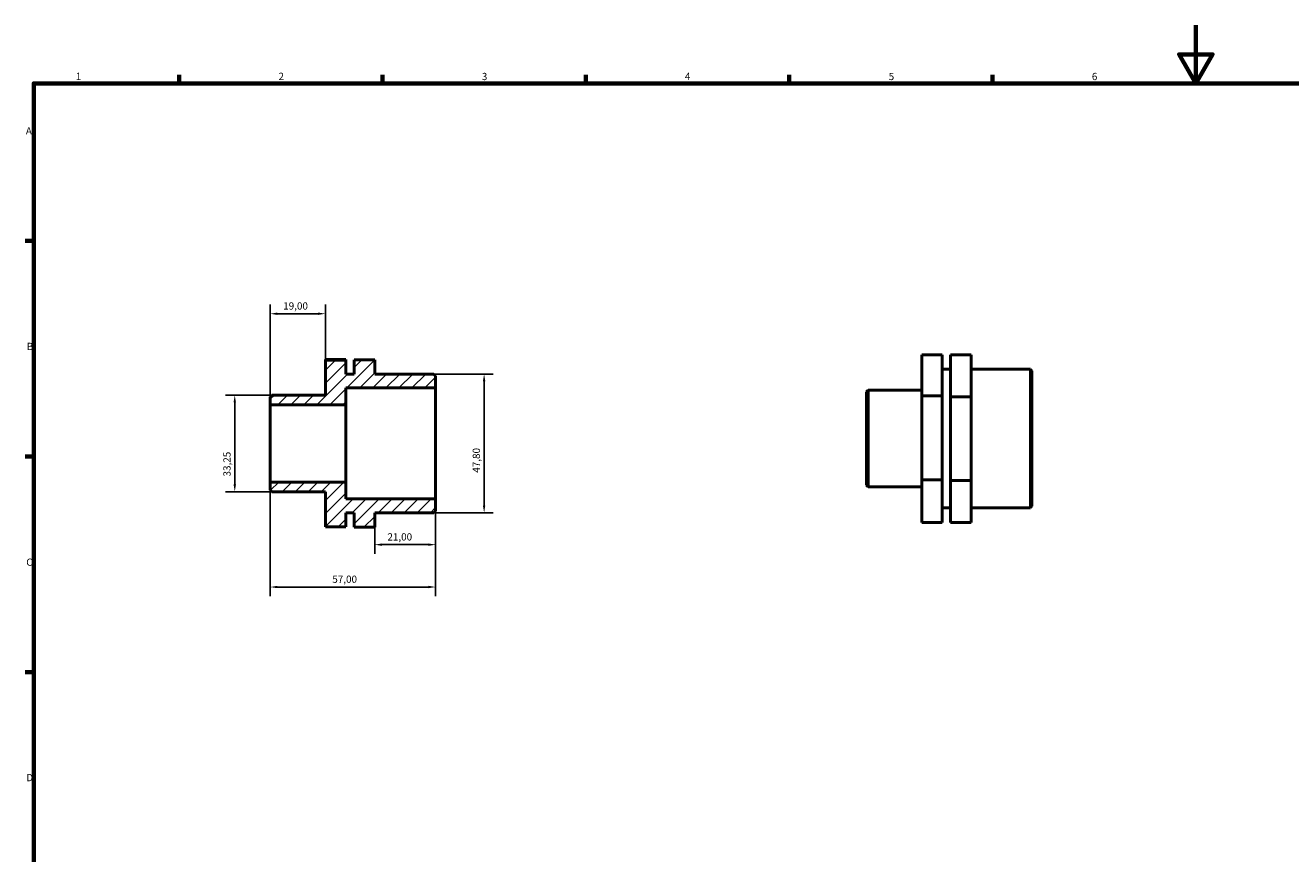
# Model space of a CAD drawing. Units: millimetres. Extents: x 0 to 906, y 0 to 594.
# Drawn here: x 17 to 453, y 309 to 594 of the extents above; entities that cross this region are included whole.
import ezdxf

# ---------------------------------------------------------------- set-up
doc = ezdxf.new("R2010")
doc.units = ezdxf.units.MM
for name, color, linetype, lineweight in [('Border (ISO)', 7, 'Continuous', 70), ('Dimension (ISO)', 7, 'Continuous', 25), ('Hatch (ISO)', 7, 'Continuous', 18), ('Visible (ISO)', 7, 'Continuous', 50)]:
    doc.layers.add(name, color=color, linetype=linetype, lineweight=lineweight)
doc.styles.add('Note Text (ISO)', font='tahoma.ttf')
doc.dimstyles.new('Default (ISO)', dxfattribs={"dimtxt": 2.5, "dimasz": 2.5, "dimexe": 3.175, "dimexo": 0, "dimgap": 0.762, "dimtad": 1, "dimrnd": 1e-08, "dimzin": 0, "dimtxsty": 'Note Text (ISO)', "dimcen": 0.09, "dimdle": 10, "dimclrd": 256, "dimclre": 256, "dimclrt": 256, "dimazin": 0, "dimtfac": 1.40208, "dimtmove": 0, "dimatfit": 3, "dimfxl": 1, "dimtolj": 1, "dimtzin": 0, "dimlwd": -1, "dimlwe": -1, "dimarcsym": 0})

# ---------------------------------------------------------------- blocks, each defined once
blk = doc.blocks.new('Borders Default Border')
at = {"layer": 'Border (ISO)'}
for p, q in [((70.08, 574), (70.08, 576.9)), ((140.17, 574), (140.17, 576.9)), ((210.25, 574), (210.25, 576.9)), ((280.33, 574), (280.33, 576.9)), ((350.42, 574), (350.42, 576.9)), ((20, 519.75), (17.1, 519.75)), ((20, 445.5), (17.1, 445.5)), ((20, 371.25), (17.1, 371.25))]:
    blk.add_line(p, q, dxfattribs=at)
at = {"layer": 'Border (ISO)', "flags": 128}
for points in [[(420.5, 594), (420.5, 574), (414.73, 584), (426.27, 584), (420.5, 574)], [(20, 20), (20, 574), (821, 574), (821, 20), (20, 20)]]:
    blk.add_lwpolyline(points, dxfattribs=at)
at = {"layer": 'Border (ISO)', "color": 232, "true_color": 0xca0064, "char_height": 2.5, "attachment_point": 7, "style": 'Note Text (ISO)'}
for s, insert in [('1', (34.48, 574.4)), ('2', (104.37, 574.4)), ('3', (174.43, 574.35)), ('4', (244.42, 574.4)), ('5', (314.64, 574.35)), ('6', (384.66, 574.35)), ('A', (17.29, 555.62)), ('B', (17.59, 481.38)), ('C', (17.43, 407.08)), ('D', (17.43, 332.88))]:
    blk.add_mtext(s, dxfattribs=dict(at, insert=insert))
blk = doc.blocks.new('*D7')
at = {"layer": 'Defpoints', "color": 0, "transparency": 16777216}
for p in [(101.5, 436.7), (158.5, 430.88), (101.5, 400.55)]:
    blk.add_point(p, dxfattribs=at)
at = {"layer": 'Dimension (ISO)', "transparency": 16777216}
for p, q in [((101.5, 436.7), (101.5, 397.38)), ((158.5, 430.88), (158.5, 397.38)), ((156, 400.55), (104, 400.55))]:
    blk.add_line(p, q, dxfattribs=at)
for points in [[(104, 400.97), (104, 400.14), (101.5, 400.55)], [(156, 400.97), (156, 400.14), (158.5, 400.55)]]:
    blk.add_solid(points, dxfattribs=at)
at = {"layer": 'Dimension (ISO)', "color": 232, "true_color": 0xca0064, "transparency": 16777216, "insert": (122.9, 404.49), "char_height": 2.5, "attachment_point": 1, "style": 'Note Text (ISO)'}
blk.add_mtext('\\A1;57,00', dxfattribs=at)
blk = doc.blocks.new('*D8')
at = {"layer": 'Defpoints', "color": 0, "transparency": 16777216}
for p in [(158.5, 430.88), (137.5, 421.18), (137.5, 415.14)]:
    blk.add_point(p, dxfattribs=at)
at = {"layer": 'Dimension (ISO)', "transparency": 16777216}
for p, q in [((158.5, 430.88), (158.5, 411.96)), ((137.5, 421.18), (137.5, 411.96)), ((156, 415.14), (140, 415.14))]:
    blk.add_line(p, q, dxfattribs=at)
for points in [[(140, 415.56), (140, 414.72), (137.5, 415.14)], [(156, 415.56), (156, 414.72), (158.5, 415.14)]]:
    blk.add_solid(points, dxfattribs=at)
at = {"layer": 'Dimension (ISO)', "color": 232, "true_color": 0xca0064, "transparency": 16777216, "insert": (141.89, 419.07), "char_height": 2.5, "attachment_point": 1, "style": 'Note Text (ISO)'}
blk.add_mtext('\\A1;21,00', dxfattribs=at)
blk = doc.blocks.new('*D9')
at = {"layer": 'Defpoints', "color": 0, "transparency": 16777216}
for p in [(157.93, 473.9), (157.93, 426.1), (175.22, 426.1)]:
    blk.add_point(p, dxfattribs=at)
at = {"layer": 'Dimension (ISO)', "transparency": 16777216}
for p, q in [((157.93, 473.9), (178.39, 473.9)), ((175.22, 471.4), (175.22, 428.6)), ((157.93, 426.1), (178.39, 426.1))]:
    blk.add_line(p, q, dxfattribs=at)
for points in [[(174.8, 471.4), (175.63, 471.4), (175.22, 473.9)], [(174.8, 428.6), (175.63, 428.6), (175.22, 426.1)]]:
    blk.add_solid(points, dxfattribs=at)
at = {"layer": 'Dimension (ISO)', "color": 232, "true_color": 0xca0064, "transparency": 16777216, "insert": (171.28, 439.92), "char_height": 2.5, "attachment_point": 1, "rotation": 90, "style": 'Note Text (ISO)'}
blk.add_mtext('\\A1;47,80', dxfattribs=at)
blk = doc.blocks.new('*D10')
at = {"layer": 'Defpoints', "color": 0, "transparency": 16777216}
for p in [(102.07, 466.63), (89.29, 433.38), (102.07, 433.38)]:
    blk.add_point(p, dxfattribs=at)
at = {"layer": 'Dimension (ISO)', "transparency": 16777216}
for p, q in [((102.07, 466.63), (86.11, 466.63)), ((89.29, 464.13), (89.29, 435.88)), ((102.07, 433.38), (86.11, 433.38))]:
    blk.add_line(p, q, dxfattribs=at)
for points in [[(88.87, 464.13), (89.7, 464.13), (89.29, 466.63)], [(88.87, 435.88), (89.7, 435.88), (89.29, 433.38)]]:
    blk.add_solid(points, dxfattribs=at)
at = {"layer": 'Dimension (ISO)', "color": 232, "true_color": 0xca0064, "transparency": 16777216, "insert": (85.35, 438.62), "char_height": 2.5, "attachment_point": 1, "rotation": 90, "style": 'Note Text (ISO)'}
blk.add_mtext('\\A1;33,25', dxfattribs=at)
blk = doc.blocks.new('*D11')
at = {"layer": 'Defpoints', "color": 0, "transparency": 16777216}
for p in [(101.5, 494.67), (120.5, 478.71), (101.5, 463.3)]:
    blk.add_point(p, dxfattribs=at)
at = {"layer": 'Dimension (ISO)', "transparency": 16777216}
for p, q in [((101.5, 463.3), (101.5, 497.84)), ((120.5, 478.71), (120.5, 497.84)), ((118, 494.67), (104, 494.67))]:
    blk.add_line(p, q, dxfattribs=at)
for points in [[(104, 495.09), (104, 494.25), (101.5, 494.67)], [(118, 495.09), (118, 494.25), (120.5, 494.67)]]:
    blk.add_solid(points, dxfattribs=at)
at = {"layer": 'Dimension (ISO)', "color": 232, "true_color": 0xca0064, "transparency": 16777216, "insert": (105.98, 498.6), "char_height": 2.5, "attachment_point": 1, "style": 'Note Text (ISO)'}
blk.add_mtext('\\A1;19,00', dxfattribs=at)

msp = doc.modelspace()

# ---------------------------------------------------------------- hatches: boundary and pattern name
at = {"layer": 'Hatch (ISO)'}
h = msp.add_hatch(dxfattribs=at)
h.set_pattern_fill('ANSI31', color=256, scale=25.4, style=0)
h.set_pattern_definition([(45, (0, 0), (-2.245064, 2.245064), [])])
h.paths.add_polyline_path([(157.93, 426.099), (158.5, 426.669), (158.5, 430.879), (127.575, 430.879), (127.575, 436.701), (101.5, 436.701), (101.5, 433.946), (102.07, 433.376), (120.5, 433.376), (120.5, 421.287), (127.575, 421.287), (127.575, 426.099), (130.425, 426.099), (130.425, 421.184), (137.5, 421.184), (137.5, 426.099)])
h.paths.add_polyline_path([(158.5, 473.332), (157.93, 473.902), (137.5, 473.902), (137.5, 478.818), (130.425, 478.818), (130.425, 473.902), (127.575, 473.902), (127.575, 478.714), (120.5, 478.714), (120.5, 466.625), (102.07, 466.625), (101.5, 466.055), (101.5, 463.3), (127.575, 463.3), (127.575, 469.122), (158.5, 469.122)])

# ---------------------------------------------------------------- linework, layer by layer
at = {"layer": 'Visible (ISO)'}
for p, q in [((333.106, 480.559), (326.031, 480.559)), ((326.031, 480.559), (326.031, 466.36)), ((333.106, 466.36), (333.106, 480.559)), ((343.031, 480.56), (335.956, 480.56)), ((335.956, 480.56), (335.956, 466.05)), ((343.031, 466.05), (343.031, 480.56)), ((127.575, 478.867), (120.5, 478.867)), ((120.5, 478.867), (120.5, 478.714)), ((127.575, 478.714), (120.5, 478.714)), ((120.5, 478.714), (120.5, 466.625)), ((127.575, 478.714), (127.575, 478.867)), ((127.575, 473.902), (127.575, 478.714)), ((137.5, 478.818), (130.425, 478.818)), ((130.425, 478.818), (130.425, 473.902)), ((137.5, 473.902), (137.5, 478.818)), ((333.106, 475.594), (335.956, 475.594)), ((343.031, 475.594), (363.461, 475.594)), ((363.461, 427.791), (363.461, 475.594)), ((364.031, 475.024), (363.461, 475.594)), ((130.425, 473.902), (127.575, 473.902)), ((157.93, 473.902), (137.5, 473.902)), ((158.5, 473.332), (157.93, 473.902)), ((158.5, 469.122), (158.5, 473.332)), ((364.031, 475.024), (364.031, 428.361)), ((102.07, 466.625), (101.5, 466.055)), ((120.5, 466.625), (102.07, 466.625)), ((127.575, 463.3), (127.575, 469.122)), ((127.575, 469.122), (158.5, 469.122)), ((158.5, 430.879), (158.5, 469.122)), ((307.031, 467.747), (307.601, 468.317)), ((307.031, 435.638), (307.031, 467.747)), ((307.601, 468.317), (307.601, 435.068)), ((307.601, 468.317), (326.031, 468.317)), ((101.5, 466.055), (101.5, 463.3)), ((101.5, 463.3), (127.575, 463.3)), ((101.5, 436.701), (101.5, 463.3)), ((127.575, 436.701), (127.575, 463.3)), ((326.031, 466.36), (326.031, 437.494)), ((333.106, 466.36), (326.031, 466.36)), ((333.106, 437.494), (333.106, 466.36)), ((335.956, 466.05), (335.956, 437.183)), ((343.031, 466.05), (335.956, 466.05)), ((343.031, 437.183), (343.031, 466.05)), ((127.575, 436.701), (101.5, 436.701)), ((101.5, 436.701), (101.5, 433.946)), ((127.575, 430.879), (127.575, 436.701)), ((333.106, 437.494), (326.031, 437.494)), ((326.031, 437.494), (326.031, 422.827)), ((333.106, 422.827), (333.106, 437.494)), ((343.031, 437.183), (335.956, 437.183)), ((335.956, 437.183), (335.956, 422.826)), ((343.031, 422.826), (343.031, 437.183)), ((101.5, 433.946), (102.07, 433.376)), ((102.07, 433.376), (120.5, 433.376)), ((120.5, 433.376), (120.5, 421.287)), ((307.031, 435.638), (307.601, 435.068)), ((307.601, 435.068), (326.031, 435.068)), ((158.5, 430.879), (127.575, 430.879)), ((158.5, 426.669), (158.5, 430.879)), ((333.106, 427.791), (335.956, 427.791)), ((343.031, 427.791), (363.461, 427.791)), ((364.031, 428.361), (363.461, 427.791)), ((127.575, 421.287), (127.575, 426.099)), ((127.575, 426.099), (130.425, 426.099)), ((130.425, 426.099), (130.425, 421.184)), ((137.5, 421.184), (137.5, 426.099)), ((137.5, 426.099), (157.93, 426.099)), ((157.93, 426.099), (158.5, 426.669)), ((120.5, 421.287), (127.575, 421.287)), ((130.425, 421.184), (137.5, 421.184)), ((130.425, 421.184), (130.425, 421.133)), ((137.5, 421.133), (130.425, 421.133)), ((137.5, 421.133), (137.5, 421.184)), ((333.106, 422.827), (326.031, 422.827)), ((343.031, 422.826), (335.956, 422.826))]:
    msp.add_line(p, q, dxfattribs=at)

# ---------------------------------------------------------------- block references
msp.add_blockref('Borders Default Border', (0, 0))

# ---------------------------------------------------------------- dimensions: what is measured, and where the dimension line sits
at = {"layer": 'Dimension (ISO)'}
for base, p1, p2, angle, picture, middle in [((101.5, 494.67), (120.5, 478.714), (101.5, 463.3), 180, '*D11', (110, 494.67)), ((175.215, 426.099), (157.93, 473.902), (157.93, 426.099), 90, '*D9', (175.215, 444.095)), ((89.285, 433.376), (102.07, 466.625), (102.07, 433.376), 90, '*D10', (89.285, 442.724)), ((101.5, 400.555), (158.5, 430.879), (101.5, 436.701), 180, '*D7', (127, 400.555)), ((137.5, 415.139), (158.5, 430.879), (137.5, 421.184), 180, '*D8', (146, 415.139))]:
    dim = msp.add_linear_dim(base=base, p1=p1, p2=p2, angle=angle, dimstyle='Default (ISO)', override={"dimdec": 2, "dimtp": 0, "dimtm": 0, "dimtdec": 2, "dimtofl": 0, "dimatfit": 1}, dxfattribs=at)
    dim.commit()
    dim.dimension.update_dxf_attribs({"geometry": picture, "text_midpoint": middle, "dimtype": 160})

doc.saveas('drawing.dxf')
